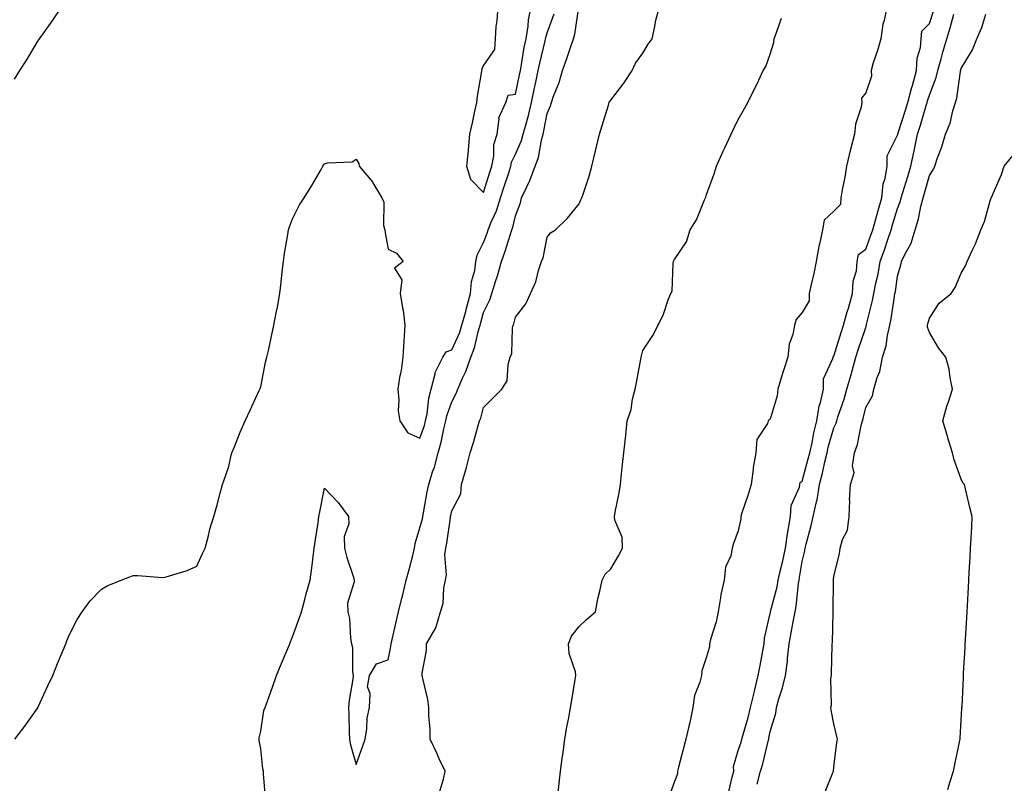
# Model space of a CAD drawing. Units: inches. Extents: x 955283 to 957923, y 7194938 to 7197578.
# Drawn here: x 956182 to 956492, y 7195838 to 7196078 of the extents above; entities that cross this region are included whole.
import ezdxf

# ---------------------------------------------------------------- set-up
doc = ezdxf.new("R2010")
doc.units = ezdxf.units.IN
doc.header["$MEASUREMENT"] = 0
doc.layers.add('Contour_95527194', color=7, linetype='Continuous', true_color=0x93b3cd)

msp = doc.modelspace()

# ---------------------------------------------------------------- linework, layer by layer
at = {"layer": 'Contour_95527194'}
for points in [[(956180.77, 7196059.21, 3190), (956182.47, 7196061.92, 3190), (956184.63, 7196065.34, 3190), (956188.05, 7196071.16, 3190), (956188.37, 7196071.59, 3190), (956188.6, 7196071.92, 3190), (956189.94, 7196073.81, 3190), (956192.53, 7196077.43, 3190), (956195.63, 7196081.92, 3190)], [(956180.88, 7195851.92, 3189), (956183.96, 7195856, 3189), (956188.05, 7195861.78, 3189), (956188.1, 7195861.88, 3189), (956188.13, 7195861.92, 3189), (956188.19, 7195862.06, 3189), (956191.24, 7195868.72, 3189), (956192.82, 7195871.92, 3189), (956194.25, 7195875.71, 3189), (956196.07, 7195879.93, 3189), (956196.88, 7195881.92, 3189), (956197.18, 7195882.8, 3189), (956198.05, 7195884.85, 3189), (956200.43, 7195889.54, 3189), (956202, 7195891.92, 3189), (956204.55, 7195895.42, 3189), (956208.05, 7195899.05, 3189), (956209.88, 7195900.08, 3189), (956214.24, 7195901.92, 3189), (956217, 7195902.97, 3189), (956218.05, 7195903.31, 3189), (956219.46, 7195903.33, 3189), (956227.22, 7195902.76, 3189), (956228.05, 7195902.78, 3189), (956229.41, 7195903.27, 3189), (956234.99, 7195904.97, 3189), (956238.05, 7195906.3, 3189), (956239.75, 7195910.22, 3189), (956240.57, 7195911.92, 3189), (956241.53, 7195915.4, 3189), (956242.05, 7195917.92, 3189), (956243.39, 7195921.92, 3189), (956244.42, 7195925.55, 3189), (956245.33, 7195929.21, 3189), (956246.06, 7195931.92, 3189), (956246.59, 7195933.38, 3189), (956248.05, 7195937.62, 3189), (956248.83, 7195941.14, 3189), (956249.04, 7195941.92, 3189), (956249.73, 7195943.6, 3189), (956251.6, 7195948.37, 3189), (956253.14, 7195951.92, 3189), (956254.72, 7195955.24, 3189), (956257.58, 7195961.45, 3189), (956257.8, 7195961.92, 3189), (956257.86, 7195962.1, 3189), (956258.05, 7195962.6, 3189), (956259.62, 7195970.34, 3189), (956260.01, 7195971.92, 3189), (956260.58, 7195974.44, 3189), (956261.43, 7195978.54, 3189), (956262.21, 7195981.92, 3189), (956263.14, 7195986.84, 3189), (956263.18, 7195987.04, 3189), (956264.09, 7195991.92, 3189), (956264.48, 7195995.49, 3189), (956264.85, 7195998.72, 3189), (956265.19, 7196001.92, 3189), (956265.51, 7196004.46, 3189), (956266.59, 7196010.47, 3189), (956266.8, 7196011.92, 3189), (956267.09, 7196012.88, 3189), (956268.05, 7196015.34, 3189), (956270.23, 7196019.73, 3189), (956271.75, 7196021.92, 3189), (956274.16, 7196025.81, 3189), (956277.01, 7196030.88, 3189), (956277.61, 7196031.92, 3189), (956277.77, 7196032.21, 3189), (956278.05, 7196032.62, 3189), (956279.07, 7196032.94, 3189), (956286.74, 7196033.23, 3189), (956288.05, 7196034.13, 3189), (956288.88, 7196032.76, 3189), (956288.97, 7196031.92, 3189), (956293.14, 7196027, 3189), (956293.32, 7196026.65, 3189), (956296.12, 7196021.92, 3189), (956296.78, 7196020.65, 3189), (956296.66, 7196013.31, 3189), (956297.01, 7196011.92, 3189), (956297.15, 7196011.02, 3189), (956298.05, 7196005.85, 3189), (956300.74, 7196004.62, 3189), (956302.8, 7196001.92, 3189), (956300.09, 7195999.89, 3189), (956302.34, 7195996.2, 3189), (956301.82, 7195991.92, 3189), (956302.6, 7195987.37, 3189), (956302.84, 7195986.72, 3189), (956303.33, 7195981.92, 3189), (956303.04, 7195976.92, 3189), (956303.04, 7195976.9, 3189), (956302.7, 7195971.92, 3189), (956302.19, 7195967.78, 3189), (956301.62, 7195965.49, 3189), (956301.08, 7195961.92, 3189), (956301.44, 7195958.54, 3189), (956301.24, 7195955.1, 3189), (956301.74, 7195951.92, 3189), (956304.26, 7195948.13, 3189), (956308.05, 7195946.45, 3189), (956309.47, 7195950.49, 3189), (956309.83, 7195951.92, 3189), (956310.31, 7195954.17, 3189), (956310.89, 7195959.09, 3189), (956311.64, 7195961.92, 3189), (956312.83, 7195966.71, 3189), (956312.83, 7195967.15, 3189), (956315.29, 7195971.92, 3189), (956316.34, 7195973.62, 3189), (956318.05, 7195974.19, 3189), (956320.5, 7195979.48, 3189), (956321.26, 7195981.92, 3189), (956322.44, 7195986.31, 3189), (956322.7, 7195987.27, 3189), (956323.96, 7195991.92, 3189), (956324.27, 7195995.71, 3189), (956325.26, 7195999.13, 3189), (956325.6, 7196001.92, 3189), (956325.99, 7196003.97, 3189), (956328.05, 7196007.9, 3189), (956329.13, 7196010.85, 3189), (956329.49, 7196011.92, 3189), (956330.43, 7196014.3, 3189), (956332.1, 7196017.86, 3189), (956333.37, 7196021.92, 3189), (956334.5, 7196025.47, 3189), (956335.95, 7196029.83, 3189), (956336.63, 7196031.92, 3189), (956336.87, 7196033.11, 3189), (956338.05, 7196035.65, 3189), (956339.98, 7196039.99, 3189), (956340.51, 7196041.92, 3189), (956341.38, 7196045.24, 3189), (956342.15, 7196047.82, 3189), (956343.1, 7196051.92, 3189), (956343.96, 7196056, 3189), (956344.46, 7196058.33, 3189), (956345.22, 7196061.92, 3189), (956345.68, 7196064.28, 3189), (956347.41, 7196071.28, 3189), (956347.54, 7196071.92, 3189), (956347.61, 7196072.35, 3189), (956348.05, 7196073.74, 3189), (956350.23, 7196079.73, 3189)], [(956259.62, 7195833.5, 3188), (956258.95, 7195841.02, 3188), (956258.96, 7195841.92, 3188), (956258.77, 7195842.64, 3188), (956258.05, 7195848.89, 3188), (956257.61, 7195851.49, 3188), (956257.54, 7195851.92, 3188), (956257.63, 7195852.35, 3188), (956258.05, 7195854.48, 3188), (956259.03, 7195860.94, 3188), (956259.5, 7195861.92, 3188), (956260.29, 7195864.17, 3188), (956261.73, 7195868.25, 3188), (956263.04, 7195871.92, 3188), (956264.46, 7195875.51, 3188), (956266.58, 7195880.46, 3188), (956267.19, 7195881.92, 3188), (956267.42, 7195882.56, 3188), (956268.05, 7195884.11, 3188), (956270.1, 7195889.87, 3188), (956270.87, 7195891.92, 3188), (956271.92, 7195895.79, 3188), (956272.39, 7195897.58, 3188), (956273.62, 7195901.92, 3188), (956274.16, 7195905.81, 3188), (956274.42, 7195908.29, 3188), (956274.9, 7195911.92, 3188), (956275.31, 7195914.67, 3188), (956276.07, 7195919.93, 3188), (956276.35, 7195921.92, 3188), (956276.6, 7195923.37, 3188), (956278.05, 7195930.75, 3188), (956282.44, 7195926.31, 3188), (956285.66, 7195921.92, 3188), (956285.74, 7195919.62, 3188), (956284.32, 7195915.65, 3188), (956284.39, 7195911.92, 3188), (956285.14, 7195909.01, 3188), (956287.16, 7195902.8, 3188), (956287.42, 7195901.92, 3188), (956287.46, 7195901.33, 3188), (956285.36, 7195894.62, 3188), (956285.46, 7195891.92, 3188), (956285.95, 7195889.83, 3188), (956286.31, 7195883.66, 3188), (956286.62, 7195881.92, 3188), (956286.86, 7195880.73, 3188), (956286.9, 7195873.07, 3188), (956287.06, 7195871.92, 3188), (956286.97, 7195870.83, 3188), (956285.79, 7195864.19, 3188), (956285.63, 7195861.92, 3188), (956285.72, 7195859.6, 3188), (956285.82, 7195854.15, 3188), (956285.9, 7195851.92, 3188), (956286.29, 7195850.16, 3188), (956288.05, 7195843.99, 3188), (956290.16, 7195849.81, 3188), (956290.82, 7195851.92, 3188), (956291.36, 7195855.22, 3188), (956291.45, 7195858.52, 3188), (956292.2, 7195861.92, 3188), (956292.44, 7195866.31, 3188), (956291.59, 7195868.37, 3188), (956292.2, 7195871.92, 3188), (956294.39, 7195875.57, 3188), (956298.05, 7195876.88, 3188), (956298.94, 7195881.02, 3188), (956299.05, 7195881.92, 3188), (956299.34, 7195883.21, 3188), (956300.72, 7195889.24, 3188), (956301.33, 7195891.92, 3188), (956302.41, 7195896.28, 3188), (956302.67, 7195897.29, 3188), (956303.77, 7195901.92, 3188), (956304.71, 7195905.26, 3188), (956305.81, 7195909.67, 3188), (956306.41, 7195911.92, 3188), (956306.55, 7195913.42, 3188), (956308.05, 7195918.33, 3188), (956308.82, 7195921.16, 3188), (956308.97, 7195921.92, 3188), (956309.18, 7195923.05, 3188), (956310.38, 7195929.6, 3188), (956310.83, 7195931.92, 3188), (956312.06, 7195935.94, 3188), (956312.6, 7195937.37, 3188), (956313.76, 7195941.92, 3188), (956314.74, 7195945.22, 3188), (956315.56, 7195949.42, 3188), (956316.18, 7195951.92, 3188), (956316.51, 7195953.46, 3188), (956318.05, 7195957.86, 3188), (956319.46, 7195960.51, 3188), (956319.93, 7195961.92, 3188), (956321.42, 7195965.28, 3188), (956322.53, 7195967.45, 3188), (956324.03, 7195971.92, 3188), (956325.16, 7195974.81, 3188), (956326.46, 7195980.34, 3188), (956326.96, 7195981.92, 3188), (956327.19, 7195982.78, 3188), (956328.05, 7195985.9, 3188), (956330.02, 7195989.95, 3188), (956330.67, 7195991.92, 3188), (956331.83, 7195995.69, 3188), (956332.46, 7195997.51, 3188), (956333.65, 7196001.92, 3188), (956334.79, 7196005.18, 3188), (956336.35, 7196010.22, 3188), (956336.91, 7196011.92, 3188), (956337.23, 7196012.74, 3188), (956338.05, 7196016.3, 3188), (956339.6, 7196020.36, 3188), (956339.97, 7196021.92, 3188), (956341.59, 7196025.46, 3188), (956342.56, 7196027.41, 3188), (956344.29, 7196031.92, 3188), (956345.29, 7196034.67, 3188), (956346.25, 7196040.12, 3188), (956346.75, 7196041.92, 3188), (956347.01, 7196042.96, 3188), (956348.05, 7196048.42, 3188), (956349.1, 7196050.87, 3188), (956349.34, 7196051.92, 3188), (956350.02, 7196053.89, 3188), (956351.76, 7196058.21, 3188), (956352.84, 7196061.92, 3188), (956354.24, 7196065.73, 3188), (956355.34, 7196069.21, 3188), (956356.26, 7196071.92, 3188), (956356.66, 7196073.31, 3188), (956357.98, 7196081.84, 3188)], [(956314.35, 7195835.63, 3187), (956315.49, 7195839.36, 3187), (956316, 7195841.92, 3187), (956314.15, 7195845.83, 3187), (956313.44, 7195847.31, 3187), (956311.26, 7195851.92, 3187), (956311.32, 7195855.18, 3187), (956310.84, 7195859.13, 3187), (956310.9, 7195861.92, 3187), (956310.54, 7195864.42, 3187), (956308.93, 7195871.04, 3187), (956308.78, 7195871.92, 3187), (956308.81, 7195872.68, 3187), (956310.12, 7195879.85, 3187), (956310.17, 7195881.92, 3187), (956313.06, 7195886.9, 3187), (956313.07, 7195886.94, 3187), (956314.56, 7195891.92, 3187), (956315.37, 7195894.6, 3187), (956315.6, 7195899.46, 3187), (956316.1, 7195901.92, 3187), (956316.37, 7195903.6, 3187), (956315.93, 7195909.81, 3187), (956316.17, 7195911.92, 3187), (956316.51, 7195913.46, 3187), (956317.63, 7195921.51, 3187), (956317.71, 7195921.92, 3187), (956317.77, 7195922.21, 3187), (956318.05, 7195923.62, 3187), (956320.92, 7195929.05, 3187), (956321.17, 7195931.92, 3187), (956322.4, 7195936.26, 3187), (956322.74, 7195937.23, 3187), (956323.82, 7195941.92, 3187), (956324.89, 7195945.08, 3187), (956326.22, 7195950.08, 3187), (956326.78, 7195951.92, 3187), (956327.17, 7195952.8, 3187), (956328.05, 7195956.16, 3187), (956330.95, 7195959.01, 3187), (956333.78, 7195961.92, 3187), (956335.46, 7195964.5, 3187), (956335.75, 7195969.62, 3187), (956336.45, 7195971.92, 3187), (956336.88, 7195973.09, 3187), (956337.12, 7195980.98, 3187), (956337.33, 7195981.92, 3187), (956337.54, 7195982.43, 3187), (956338.05, 7195984.48, 3187), (956341.36, 7195988.62, 3187), (956342.77, 7195991.92, 3187), (956344.45, 7195995.53, 3187), (956345.27, 7195999.15, 3187), (956346.2, 7196001.92, 3187), (956346.81, 7196003.15, 3187), (956348.05, 7196009.62, 3187), (956349.02, 7196010.94, 3187), (956350.62, 7196011.92, 3187), (956354.41, 7196015.55, 3187), (956358.05, 7196020.12, 3187), (956358.64, 7196021.33, 3187), (956358.92, 7196021.92, 3187), (956359.29, 7196023.15, 3187), (956361.19, 7196028.78, 3187), (956362.02, 7196031.92, 3187), (956363.23, 7196036.74, 3187), (956363.31, 7196037.19, 3187), (956364.41, 7196041.92, 3187), (956365.25, 7196044.71, 3187), (956367.23, 7196051.1, 3187), (956367.48, 7196051.92, 3187), (956367.74, 7196052.23, 3187), (956368.05, 7196052.66, 3187), (956372.06, 7196057.92, 3187), (956374.76, 7196061.92, 3187), (956375.75, 7196064.22, 3187), (956378.05, 7196067.43, 3187), (956379.76, 7196070.22, 3187), (956381, 7196071.92, 3187), (956381.87, 7196075.73, 3187), (956382.17, 7196077.8, 3187), (956383.33, 7196081.92, 3187)], [(956332.48, 7196081.92, 3190), (956332.26, 7196077.7, 3190), (956331.91, 7196075.79, 3190), (956331.65, 7196071.92, 3190), (956331.46, 7196068.52, 3190), (956328.05, 7196063.58, 3190), (956327.48, 7196062.49, 3190), (956327.38, 7196061.92, 3190), (956327.28, 7196061.16, 3190), (956326.09, 7196053.87, 3190), (956325.86, 7196051.92, 3190), (956325.25, 7196049.13, 3190), (956324.45, 7196045.53, 3190), (956323.67, 7196041.92, 3190), (956323.21, 7196037.08, 3190), (956323.22, 7196036.76, 3190), (956322.64, 7196031.92, 3190), (956323.93, 7196027.8, 3190), (956328.05, 7196023.62, 3190), (956329.99, 7196029.99, 3190), (956330.63, 7196031.92, 3190), (956331.24, 7196035.12, 3190), (956331.29, 7196038.68, 3190), (956332.29, 7196041.92, 3190), (956332.95, 7196046.82, 3190), (956332.85, 7196047.12, 3190), (956335.02, 7196051.92, 3190), (956335.79, 7196054.17, 3190), (956338.05, 7196054.48, 3190), (956339.34, 7196060.63, 3190), (956339.6, 7196061.92, 3190), (956339.98, 7196063.85, 3190), (956340.81, 7196069.15, 3190), (956341.4, 7196071.92, 3190), (956342.03, 7196075.9, 3190), (956342.12, 7196077.84, 3190), (956342.97, 7196081.92, 3190)], [(956454.64, 7196081.92, 3186), (956453.8, 7196077.66, 3186), (956453.45, 7196076.51, 3186), (956452.76, 7196071.92, 3186), (956451.76, 7196068.21, 3186), (956450.44, 7196064.32, 3186), (956449.73, 7196061.92, 3186), (956449.84, 7196060.14, 3186), (956448.05, 7196054.95, 3186), (956446.72, 7196053.25, 3186), (956446.79, 7196051.92, 3186), (956446.59, 7196050.47, 3186), (956444.85, 7196045.12, 3186), (956444.58, 7196041.92, 3186), (956443.25, 7196037.12, 3186), (956443.15, 7196036.82, 3186), (956442.01, 7196031.92, 3186), (956441.53, 7196028.44, 3186), (956440.66, 7196024.52, 3186), (956440.24, 7196021.92, 3186), (956440.14, 7196019.83, 3186), (956438.05, 7196017.72, 3186), (956435.04, 7196014.93, 3186), (956434.52, 7196011.92, 3186), (956433.55, 7196007.41, 3186), (956433.3, 7196006.67, 3186), (956432.52, 7196001.92, 3186), (956431.77, 7195998.21, 3186), (956430.91, 7195994.77, 3186), (956430.28, 7195991.92, 3186), (956430.33, 7195989.65, 3186), (956428.05, 7195985.94, 3186), (956426.18, 7195983.8, 3186), (956425.68, 7195981.92, 3186), (956425.15, 7195979.01, 3186), (956424.01, 7195975.96, 3186), (956423.55, 7195971.92, 3186), (956422.25, 7195967.72, 3186), (956421.52, 7195965.38, 3186), (956420.43, 7195961.92, 3186), (956420.25, 7195959.73, 3186), (956418.05, 7195952.45, 3186), (956417.69, 7195952.27, 3186), (956417.45, 7195951.92, 3186), (956417.26, 7195951.12, 3186), (956413.88, 7195946.08, 3186), (956413.59, 7195941.92, 3186), (956412.72, 7195937.25, 3186), (956412.73, 7195936.61, 3186), (956412.11, 7195931.92, 3186), (956411.17, 7195928.81, 3186), (956409.17, 7195923.05, 3186), (956408.81, 7195921.92, 3186), (956408.83, 7195921.14, 3186), (956408.05, 7195917.41, 3186), (956406.57, 7195913.4, 3186), (956406.16, 7195911.92, 3186), (956405.66, 7195909.52, 3186), (956404, 7195905.96, 3186), (956403.57, 7195901.92, 3186), (956402.54, 7195897.43, 3186), (956402.46, 7195896.33, 3186), (956401.68, 7195891.92, 3186), (956401.12, 7195888.85, 3186), (956399.35, 7195883.21, 3186), (956399.05, 7195881.92, 3186), (956399.02, 7195880.96, 3186), (956398.05, 7195877.76, 3186), (956396.59, 7195873.37, 3186), (956396.47, 7195871.92, 3186), (956396, 7195869.87, 3186), (956394.28, 7195865.69, 3186), (956393.76, 7195861.92, 3186), (956392.79, 7195857.17, 3186), (956392.61, 7195856.49, 3186), (956391.59, 7195851.92, 3186), (956390.86, 7195849.11, 3186), (956389.26, 7195843.13, 3186), (956388.94, 7195841.92, 3186), (956388.93, 7195841.04, 3186), (956388.05, 7195838.68, 3186), (956386.19, 7195833.78, 3186)], [(956404.92, 7195835.05, 3186), (956406.14, 7195840.01, 3186), (956406.59, 7195841.92, 3186), (956406.58, 7195843.38, 3186), (956408.05, 7195848.37, 3186), (956408.91, 7195851.06, 3186), (956409.14, 7195851.92, 3186), (956409.52, 7195853.38, 3186), (956411.16, 7195858.81, 3186), (956411.86, 7195861.92, 3186), (956413.09, 7195866.88, 3186), (956413.11, 7195866.98, 3186), (956414.33, 7195871.92, 3186), (956414.89, 7195875.08, 3186), (956415.8, 7195879.67, 3186), (956416.21, 7195881.92, 3186), (956416.3, 7195883.68, 3186), (956418.05, 7195891.37, 3186), (956418.14, 7195891.84, 3186), (956418.16, 7195891.92, 3186), (956418.18, 7195892.06, 3186), (956420.22, 7195899.75, 3186), (956420.57, 7195901.92, 3186), (956421.29, 7195905.16, 3186), (956422.03, 7195907.94, 3186), (956422.83, 7195911.92, 3186), (956423.54, 7195916.43, 3186), (956423.73, 7195917.6, 3186), (956424.43, 7195921.92, 3186), (956424.65, 7195925.32, 3186), (956427.26, 7195931.14, 3186), (956427.38, 7195931.92, 3186), (956427.43, 7195932.53, 3186), (956428.05, 7195932.97, 3186), (956430.02, 7195939.95, 3186), (956430.5, 7195941.92, 3186), (956431.2, 7195945.06, 3186), (956431.76, 7195948.21, 3186), (956432.68, 7195951.92, 3186), (956433.45, 7195956.53, 3186), (956433.82, 7195957.7, 3186), (956434.75, 7195961.92, 3186), (956434.83, 7195965.14, 3186), (956437.79, 7195971.67, 3186), (956437.81, 7195971.92, 3186), (956437.83, 7195972.15, 3186), (956438.05, 7195972.23, 3186), (956440.3, 7195979.67, 3186), (956441.03, 7195981.92, 3186), (956442.28, 7195986.14, 3186), (956442.65, 7195987.31, 3186), (956443.92, 7195991.92, 3186), (956444.14, 7195995.83, 3186), (956445.13, 7195999.01, 3186), (956445.4, 7196001.92, 3186), (956445.76, 7196004.21, 3186), (956448.05, 7196005.79, 3186), (956449.69, 7196010.28, 3186), (956450.25, 7196011.92, 3186), (956451.12, 7196014.99, 3186), (956451.94, 7196018.03, 3186), (956453.07, 7196021.92, 3186), (956453.58, 7196026.39, 3186), (956454.12, 7196027.99, 3186), (956454.79, 7196031.92, 3186), (956454.76, 7196035.2, 3186), (956458.05, 7196041.65, 3186), (956458.11, 7196041.86, 3186), (956458.12, 7196041.92, 3186), (956458.15, 7196042.02, 3186), (956460.53, 7196049.44, 3186), (956461.28, 7196051.92, 3186), (956462.46, 7196056.33, 3186), (956462.7, 7196057.27, 3186), (956464.01, 7196061.92, 3186), (956464.17, 7196065.79, 3186), (956465.26, 7196069.13, 3186), (956465.46, 7196071.92, 3186), (956465.67, 7196074.3, 3186), (956468.05, 7196076.67, 3186), (956469.37, 7196080.61, 3186)], [(956351.44, 7195835.32, 3186), (956351.82, 7195838.15, 3186), (956352.21, 7195841.92, 3186), (956352.85, 7195846.72, 3186), (956352.9, 7195847.06, 3186), (956353.53, 7195851.92, 3186), (956354.18, 7195855.79, 3186), (956354.81, 7195858.68, 3186), (956355.39, 7195861.92, 3186), (956355.74, 7195864.22, 3186), (956356.86, 7195870.73, 3186), (956357.04, 7195871.92, 3186), (956356.91, 7195873.05, 3186), (956354.95, 7195878.83, 3186), (956354.75, 7195881.92, 3186), (956355.65, 7195884.32, 3186), (956358.05, 7195887.29, 3186), (956360.4, 7195889.56, 3186), (956363.16, 7195891.92, 3186), (956363.97, 7195896, 3186), (956364.55, 7195898.42, 3186), (956365.31, 7195901.92, 3186), (956366.19, 7195903.78, 3186), (956368.05, 7195905.46, 3186), (956370.4, 7195909.58, 3186), (956371.68, 7195911.92, 3186), (956371.53, 7195915.4, 3186), (956369.28, 7195920.69, 3186), (956369.17, 7195921.92, 3186), (956369.39, 7195923.27, 3186), (956370.64, 7195929.34, 3186), (956371.03, 7195931.92, 3186), (956371.39, 7195935.26, 3186), (956371.72, 7195938.25, 3186), (956372.11, 7195941.92, 3186), (956372.61, 7195946.47, 3186), (956372.7, 7195947.27, 3186), (956373.19, 7195951.92, 3186), (956374.45, 7195955.51, 3186), (956374.83, 7195958.7, 3186), (956375.63, 7195961.92, 3186), (956376.04, 7195963.93, 3186), (956377.39, 7195971.26, 3186), (956377.52, 7195971.92, 3186), (956377.63, 7195972.35, 3186), (956378.05, 7195973.99, 3186), (956381.22, 7195978.74, 3186), (956382.87, 7195981.92, 3186), (956384.58, 7195985.38, 3186), (956386.05, 7195989.93, 3186), (956386.83, 7195991.92, 3186), (956387.27, 7195992.7, 3186), (956387.57, 7196001.45, 3186), (956387.71, 7196001.92, 3186), (956387.84, 7196002.13, 3186), (956388.05, 7196002.62, 3186), (956391.8, 7196008.17, 3186), (956392.98, 7196011.92, 3186), (956394.91, 7196015.06, 3186), (956397.44, 7196021.31, 3186), (956397.73, 7196021.92, 3186), (956397.8, 7196022.17, 3186), (956398.05, 7196023.03, 3186), (956400.51, 7196029.46, 3186), (956401.25, 7196031.92, 3186), (956403.32, 7196036.65, 3186), (956403.82, 7196037.68, 3186), (956405.76, 7196041.92, 3186), (956406.49, 7196043.48, 3186), (956408.05, 7196046.59, 3186), (956409.96, 7196050.01, 3186), (956411.05, 7196051.92, 3186), (956413.37, 7196056.61, 3186), (956413.92, 7196057.8, 3186), (956415.9, 7196061.92, 3186), (956416.71, 7196063.25, 3186), (956418.05, 7196067.08, 3186), (956419.19, 7196070.77, 3186), (956419.33, 7196071.92, 3186), (956420.03, 7196073.91, 3186), (956421.62, 7196078.35, 3186)], [(956413.97, 7195837.84, 3185), (956415.05, 7195841.92, 3185), (956415.74, 7195844.24, 3185), (956417.41, 7195851.28, 3185), (956417.58, 7195851.92, 3185), (956417.68, 7195852.29, 3185), (956418.05, 7195854.34, 3185), (956419.81, 7195860.16, 3185), (956420.04, 7195861.92, 3185), (956420.79, 7195864.67, 3185), (956421.94, 7195868.03, 3185), (956422.83, 7195871.92, 3185), (956423.47, 7195876.49, 3185), (956423.5, 7195877.37, 3185), (956424.04, 7195881.92, 3185), (956424.67, 7195885.3, 3185), (956425.41, 7195889.28, 3185), (956425.91, 7195891.92, 3185), (956426.26, 7195893.72, 3185), (956426.95, 7195900.83, 3185), (956427.13, 7195901.92, 3185), (956427.3, 7195902.68, 3185), (956428.05, 7195907.74, 3185), (956428.89, 7195911.08, 3185), (956429.02, 7195911.92, 3185), (956429.34, 7195913.21, 3185), (956430.91, 7195919.07, 3185), (956431.59, 7195921.92, 3185), (956432.57, 7195926.45, 3185), (956432.84, 7195927.13, 3185), (956433.51, 7195931.92, 3185), (956434.45, 7195935.53, 3185), (956435.22, 7195939.09, 3185), (956435.91, 7195941.92, 3185), (956436.29, 7195943.68, 3185), (956438.05, 7195949.75, 3185), (956438.74, 7195951.24, 3185), (956438.94, 7195951.92, 3185), (956439.34, 7195953.21, 3185), (956441.28, 7195958.68, 3185), (956442.16, 7195961.92, 3185), (956443.46, 7195966.51, 3185), (956443.77, 7195967.64, 3185), (956444.97, 7195971.92, 3185), (956445.71, 7195974.26, 3185), (956448.05, 7195981.24, 3185), (956448.24, 7195981.72, 3185), (956448.28, 7195981.92, 3185), (956448.34, 7195982.21, 3185), (956450.22, 7195989.75, 3185), (956450.63, 7195991.92, 3185), (956451.25, 7195995.12, 3185), (956451.94, 7195998.03, 3185), (956452.63, 7196001.92, 3185), (956454.05, 7196005.92, 3185), (956455.03, 7196008.89, 3185), (956456.06, 7196011.92, 3185), (956456.5, 7196013.46, 3185), (956458.05, 7196018.56, 3185), (956458.99, 7196020.98, 3185), (956459.23, 7196021.92, 3185), (956459.74, 7196023.6, 3185), (956461.32, 7196028.66, 3185), (956462.25, 7196031.92, 3185), (956463.28, 7196036.69, 3185), (956463.39, 7196037.27, 3185), (956464.36, 7196041.92, 3185), (956465.24, 7196044.73, 3185), (956467.07, 7196050.94, 3185), (956467.38, 7196051.92, 3185), (956467.51, 7196052.45, 3185), (956468.05, 7196054.22, 3185), (956470.21, 7196059.77, 3185), (956470.7, 7196061.92, 3185), (956471.73, 7196065.59, 3185), (956472.31, 7196067.66, 3185), (956473.49, 7196071.92, 3185), (956474.58, 7196075.38, 3185), (956475.77, 7196079.63, 3185)], [(956435.09, 7195834.87, 3184), (956437.81, 7195841.67, 3184), (956437.9, 7195841.92, 3184), (956437.91, 7195842.06, 3184), (956438.05, 7195843.13, 3184), (956439.03, 7195850.94, 3184), (956439.16, 7195851.92, 3184), (956438.97, 7195852.84, 3184), (956438.05, 7195856.78, 3184), (956437.19, 7195861.06, 3184), (956437.12, 7195861.92, 3184), (956437.29, 7195862.68, 3184), (956437.12, 7195870.98, 3184), (956437.26, 7195871.92, 3184), (956437.3, 7195872.68, 3184), (956437.54, 7195881.41, 3184), (956437.57, 7195881.92, 3184), (956437.66, 7195882.31, 3184), (956437.79, 7195891.65, 3184), (956437.83, 7195891.92, 3184), (956437.84, 7195892.12, 3184), (956437.95, 7195901.82, 3184), (956437.96, 7195901.92, 3184), (956437.97, 7195902, 3184), (956438.05, 7195903.11, 3184), (956439.83, 7195910.14, 3184), (956440.05, 7195911.92, 3184), (956440.76, 7195914.63, 3184), (956442.34, 7195917.64, 3184), (956442.86, 7195921.92, 3184), (956443.02, 7195926.88, 3184), (956443, 7195926.96, 3184), (956443.24, 7195931.92, 3184), (956444.39, 7195935.59, 3184), (956443.95, 7195937.82, 3184), (956444.51, 7195941.92, 3184), (956445.49, 7195944.48, 3184), (956446.63, 7195950.49, 3184), (956447.04, 7195951.92, 3184), (956447.28, 7195952.68, 3184), (956448.05, 7195956.14, 3184), (956450.23, 7195959.75, 3184), (956450.57, 7195961.92, 3184), (956451.63, 7195965.49, 3184), (956452.51, 7195967.47, 3184), (956453.36, 7195971.92, 3184), (956454.44, 7195975.53, 3184), (956454.86, 7195978.72, 3184), (956455.59, 7195981.92, 3184), (956456.02, 7195983.95, 3184), (956457.06, 7195990.94, 3184), (956457.25, 7195991.92, 3184), (956457.39, 7195992.58, 3184), (956458.05, 7195997.37, 3184), (956459.07, 7196000.9, 3184), (956459.32, 7196001.92, 3184), (956460.34, 7196004.21, 3184), (956462.29, 7196007.68, 3184), (956463.54, 7196011.92, 3184), (956464.63, 7196015.34, 3184), (956465.39, 7196019.26, 3184), (956466.1, 7196021.92, 3184), (956466.55, 7196023.42, 3184), (956468.05, 7196029.01, 3184), (956469.26, 7196030.71, 3184), (956469.76, 7196031.92, 3184), (956470.61, 7196034.48, 3184), (956471.98, 7196037.99, 3184), (956473.07, 7196041.92, 3184), (956474.56, 7196045.4, 3184), (956475.46, 7196049.32, 3184), (956476.29, 7196051.92, 3184), (956476.7, 7196053.27, 3184), (956477.8, 7196061.67, 3184), (956477.85, 7196061.92, 3184), (956477.89, 7196062.08, 3184), (956478.05, 7196062.62, 3184), (956481.57, 7196068.4, 3184), (956482.98, 7196071.92, 3184), (956484.54, 7196075.44, 3184), (956485.79, 7196079.67, 3184)], [(956473.81, 7195836.16, 3183), (956474.45, 7195838.33, 3183), (956475.6, 7195841.92, 3183), (956476.02, 7195843.95, 3183), (956477.62, 7195851.49, 3183), (956477.71, 7195851.92, 3183), (956477.72, 7195852.25, 3183), (956478.05, 7195857.86, 3183), (956478.27, 7195861.71, 3183), (956478.29, 7195861.92, 3183), (956478.3, 7195862.17, 3183), (956478.72, 7195871.24, 3183), (956478.76, 7195871.92, 3183), (956478.8, 7195872.68, 3183), (956479.26, 7195880.71, 3183), (956479.32, 7195881.92, 3183), (956479.4, 7195883.27, 3183), (956479.79, 7195890.18, 3183), (956479.9, 7195891.92, 3183), (956479.99, 7195893.87, 3183), (956480.33, 7195899.65, 3183), (956480.44, 7195901.92, 3183), (956480.58, 7195904.44, 3183), (956480.84, 7195909.13, 3183), (956480.99, 7195911.92, 3183), (956481.15, 7195915.03, 3183), (956481.34, 7195918.62, 3183), (956481.51, 7195921.92, 3183), (956480.8, 7195924.67, 3183), (956479.35, 7195930.61, 3183), (956479.03, 7195931.92, 3183), (956478.59, 7195932.47, 3183), (956478.05, 7195933.64, 3183), (956475.84, 7195939.71, 3183), (956475.33, 7195941.92, 3183), (956474.1, 7195945.87, 3183), (956473.6, 7195947.47, 3183), (956472.25, 7195951.92, 3183), (956473.48, 7195956.49, 3183), (956474.03, 7195957.9, 3183), (956475.34, 7195961.92, 3183), (956474.58, 7195965.4, 3183), (956474.26, 7195968.13, 3183), (956473.19, 7195971.92, 3183), (956470.96, 7195974.83, 3183), (956468.05, 7195979.71, 3183), (956467.48, 7195981.35, 3183), (956467.47, 7195981.92, 3183), (956467.6, 7195982.37, 3183), (956468.05, 7195984.21, 3183), (956471.12, 7195988.85, 3183), (956474.87, 7195991.92, 3183), (956476.15, 7195993.81, 3183), (956478.05, 7195998.27, 3183), (956479.38, 7196000.59, 3183), (956479.96, 7196001.92, 3183), (956481.5, 7196005.38, 3183), (956482.51, 7196007.47, 3183), (956484.2, 7196011.92, 3183), (956485.41, 7196014.56, 3183), (956487.17, 7196021.04, 3183), (956487.48, 7196021.92, 3183), (956487.66, 7196022.31, 3183), (956488.05, 7196023.31, 3183), (956490.71, 7196029.26, 3183), (956491.52, 7196031.92, 3183), (956494.47, 7196035.49, 3183)]]:
    msp.add_polyline3d(points, dxfattribs=at)

doc.saveas('drawing.dxf')
